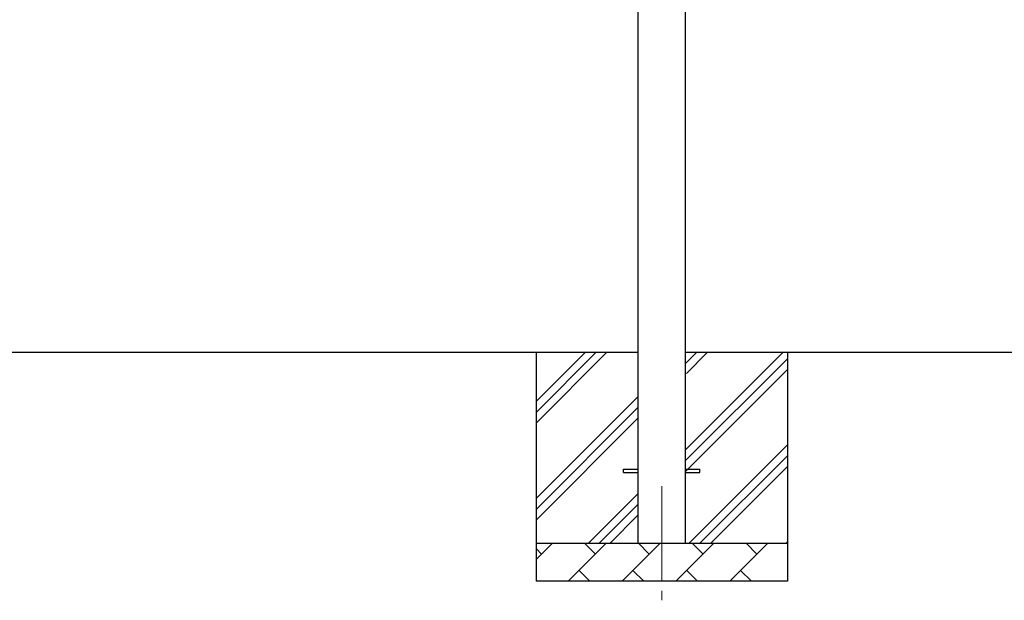
# Model space of a CAD drawing. Units: millimetres. Extents: x 0 to 25230, y 0 to 17820.
# Drawn here: x 11270 to 13855, y 3278 to 4802 of the extents above; entities that cross this region are included whole.
import ezdxf

# ---------------------------------------------------------------- set-up
doc = ezdxf.new("R2010")
doc.units = ezdxf.units.MM
doc.linetypes.add('YCENTER_1', pattern=[13, 10, -1, 1, -1])
for name, color, linetype, lineweight in [('YKK_12', 2, 'Continuous', 13), ('YKK_13', 4, 'Continuous', 30), ('YKK_A1', 4, 'Continuous', 30)]:
    doc.layers.add(name, color=color, linetype=linetype, lineweight=lineweight)

msp = doc.modelspace()

# ---------------------------------------------------------------- linework, layer by layer
at = {"layer": 'YKK_12', "linetype": 'YCENTER_1', "ltscale": 25}
msp.add_line((12955.8, 3577.8), (12955.8, 3077.8), dxfattribs=at)
at = {"layer": 'YKK_13'}
for p, q in [((12855.8, 3622.3), (12893.3, 3622.3)), ((12855.8, 3613.3), (12855.8, 3622.3)), ((13018.3, 3622.3), (13055.8, 3622.3)), ((13055.8, 3613.3), (13055.8, 3622.3)), ((12855.8, 3613.3), (12893.3, 3613.3)), ((13018.3, 3613.3), (13055.8, 3613.3))]:
    msp.add_line(p, q, dxfattribs=at)
at = {"layer": 'YKK_A1'}
for p, q in [((12893.3, 6327.8), (12893.3, 3427.8)), ((13018.3, 3427.8), (13018.3, 6327.8)), ((12893.3, 3927.8), (9918.3, 3927.8)), ((12625.8, 3927.8), (12625.8, 3327.8)), ((12625.8, 3742.8), (12810.8, 3927.8)), ((12625.8, 3771.1), (12782.5, 3927.8)), ((12625.8, 3799.3), (12754.3, 3927.8)), ((14206.7, 3927.8), (13018.3, 3927.8)), ((13018.3, 3672.7), (13273.4, 3927.8)), ((13018.3, 3899), (13047.1, 3927.8)), ((13018.3, 3644.4), (13285.8, 3911.9)), ((13020.8, 3873.2), (13075.4, 3927.8)), ((13285.8, 3927.8), (13285.8, 3327.8)), ((13018.3, 3616.1), (13285.8, 3883.6)), ((12625.8, 3544.8), (12893.3, 3812.3)), ((12625.8, 3516.5), (12893.3, 3784)), ((12625.8, 3488.2), (12893.3, 3755.7)), ((13027.9, 3427.8), (13285.8, 3685.7)), ((13056.2, 3427.8), (13285.8, 3657.4)), ((13084.5, 3427.8), (13285.8, 3629.1)), ((12763.4, 3427.8), (12893.3, 3557.7)), ((12791.7, 3427.8), (12893.3, 3529.4)), ((12820, 3427.8), (12893.3, 3501.1)), ((12625.8, 3427.8), (13285.8, 3427.8)), ((12625.8, 3384.9), (12668.7, 3427.8)), ((12640.1, 3399.3), (12625.8, 3413.6)), ((12710.1, 3327.8), (12810.1, 3427.8)), ((12781.5, 3399.3), (12753, 3427.8)), ((12851.5, 3327.8), (12951.5, 3427.8)), ((12923, 3399.3), (12894.4, 3427.8)), ((12992.9, 3327.8), (13092.9, 3427.8)), ((13064.4, 3399.3), (13035.8, 3427.8)), ((13134.4, 3327.8), (13234.4, 3427.8)), ((13205.8, 3399.3), (13177.3, 3427.8)), ((13282.5, 3427.8), (13285.8, 3431.1)), ((12738.7, 3356.4), (12767.2, 3327.8)), ((12880.1, 3356.4), (12908.6, 3327.8)), ((13021.5, 3356.4), (13050, 3327.8)), ((13162.9, 3356.4), (13191.5, 3327.8)), ((13285.8, 3327.8), (12625.8, 3327.8))]:
    msp.add_line(p, q, dxfattribs=at)

doc.saveas('drawing.dxf')
